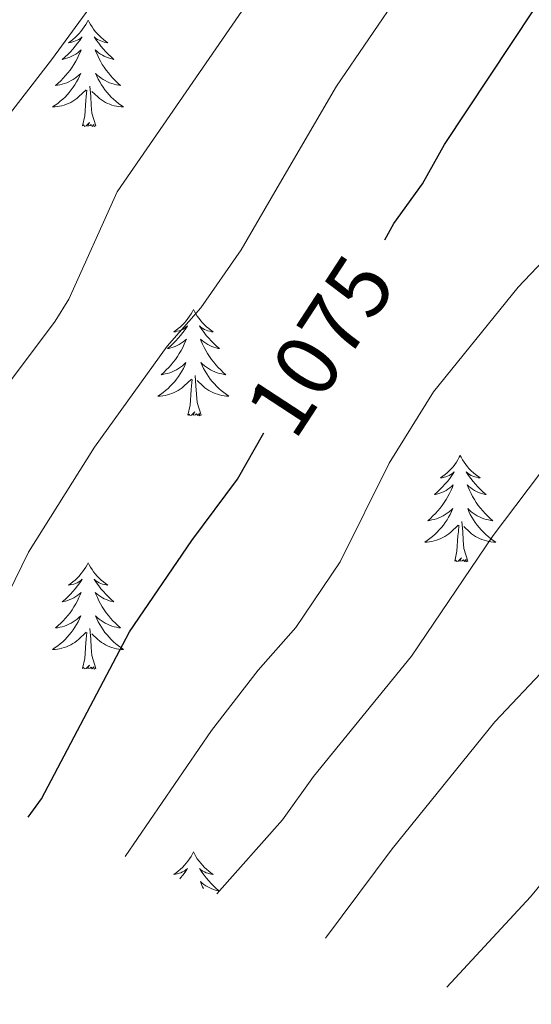
# Model space of a CAD drawing. Units: metres. Extents: x 655161 to 659682, y 697584 to 700654.
# Drawn here: x 657077 to 657135, y 700212 to 700322 of the extents above; entities that cross this region are included whole.
import ezdxf
from ezdxf.enums import TextEntityAlignment as Align

# ---------------------------------------------------------------- set-up
doc = ezdxf.new("R2010")
doc.units = ezdxf.units.M
doc.header["$MEASUREMENT"] = 0
for name, color, linetype, lineweight in [('Carátula', 7, 'Continuous', 5), ('Elementos auxiliares', 7, 'Continuous', 5), ('Entidades rústicas y varios', 7, 'Continuous', 5), ('Relieve y altimetría', 7, 'Continuous', 5), ('Textos de rotulación', 7, 'Continuous', 5)]:
    doc.layers.add(name, color=color, linetype=linetype, lineweight=lineweight)
doc.styles.add('Style-Helvetica-Narrow-Oblique', font='txt')

msp = doc.modelspace()

# ---------------------------------------------------------------- linework, layer by layer
at = {"layer": 'Carátula', "color": 7, "linetype": 'Continuous', "lineweight": 5}
msp.add_3dface([(655228.52, 697584.29), (659682.39, 697684.86), (659615.35, 700654.11), (655161.48, 700553.54)], dxfattribs=at)
at = {"layer": 'Elementos auxiliares', "color": 250, "linetype": 'Continuous', "lineweight": 5}
msp.add_3dface([(656038.18, 700310.98), (659465.43, 700388.39), (659518.26, 698075.02), (656089.88, 697997.61)], dxfattribs=at)
at = {"layer": 'Entidades rústicas y varios', "color": 92, "linetype": 'Continuous', "lineweight": 5, "flags": 128}
for points in [[(657085.16, 700322.33), (657085.05, 700322.11), (657084.9, 700321.84), (657084.73, 700321.57), (657084.55, 700321.31), (657084.35, 700321.06), (657084.15, 700320.83), (657083.93, 700320.6), (657083.7, 700320.38), (657083.46, 700320.18), (657083.21, 700319.99), (657082.95, 700319.81), (657083.14, 700319.84), (657083.35, 700319.87), (657083.55, 700319.93), (657083.74, 700320), (657083.93, 700320.08), (657084.11, 700320.18), (657084.29, 700320.29), (657084.49, 700320.48), (657084.45, 700320.42), (657084.22, 700320.07), (657083.98, 700319.74), (657083.72, 700319.41), (657083.45, 700319.1), (657083.17, 700318.79), (657082.88, 700318.5), (657082.58, 700318.21), (657082.26, 700317.94), (657082.39, 700317.97), (657082.64, 700318.02), (657082.88, 700318.1), (657083.11, 700318.18), (657083.34, 700318.29), (657083.57, 700318.41), (657083.78, 700318.54), (657083.99, 700318.68), (657084.19, 700318.84), (657084.37, 700319.01), (657084.29, 700318.79), (657084.13, 700318.43), (657083.96, 700318.07), (657083.77, 700317.72), (657083.57, 700317.38), (657083.36, 700317.05), (657083.14, 700316.73), (657082.9, 700316.42), (657082.64, 700316.12), (657082.38, 700315.82), (657082.11, 700315.54), (657081.82, 700315.27), (657081.52, 700315.02), (657081.72, 700315.04), (657081.98, 700315.09), (657082.25, 700315.15), (657082.51, 700315.23), (657082.76, 700315.32), (657083.01, 700315.43), (657083.25, 700315.56), (657083.48, 700315.69), (657083.71, 700315.84), (657083.93, 700316.01), (657084.13, 700316.18), (657084.33, 700316.37), (657084.19, 700316.04), (657084.03, 700315.72), (657083.86, 700315.41), (657083.68, 700315.1), (657083.48, 700314.81), (657083.27, 700314.52), (657083.05, 700314.24), (657082.81, 700313.97), (657082.57, 700313.72), (657082.31, 700313.47), (657082.04, 700313.24), (657081.76, 700313.01), (657081.47, 700312.8), (657081.18, 700312.61), (657081.45, 700312.62), (657081.71, 700312.65), (657081.97, 700312.69), (657082.23, 700312.75), (657082.49, 700312.82), (657082.74, 700312.9), (657082.98, 700313.01), (657083.22, 700313.12), (657083.45, 700313.26), (657083.67, 700313.4), (657083.88, 700313.56), (657084.09, 700313.73), (657084.94, 700314.53)], [(657085.16, 700322.33), (657085.27, 700322.11), (657085.43, 700321.84), (657085.6, 700321.57), (657085.78, 700321.31), (657085.97, 700321.06), (657086.18, 700320.83), (657086.4, 700320.6), (657086.63, 700320.38), (657086.87, 700320.18), (657087.12, 700319.99), (657087.38, 700319.81), (657087.18, 700319.84), (657086.98, 700319.87), (657086.78, 700319.93), (657086.58, 700320), (657086.4, 700320.08), (657086.21, 700320.18), (657086.04, 700320.29), (657085.84, 700320.48), (657085.88, 700320.42), (657086.11, 700320.07), (657086.35, 700319.74), (657086.6, 700319.41), (657086.87, 700319.1), (657087.15, 700318.79), (657087.44, 700318.5), (657087.75, 700318.21), (657088.06, 700317.94), (657087.94, 700317.97), (657087.69, 700318.02), (657087.45, 700318.1), (657087.21, 700318.18), (657086.98, 700318.29), (657086.76, 700318.41), (657086.54, 700318.54), (657086.34, 700318.68), (657086.14, 700318.84), (657085.95, 700319.01), (657086.04, 700318.79), (657086.2, 700318.43), (657086.37, 700318.07), (657086.55, 700317.72), (657086.75, 700317.38), (657086.96, 700317.05), (657087.19, 700316.73), (657087.43, 700316.42), (657087.68, 700316.12), (657087.94, 700315.82), (657088.22, 700315.54), (657088.51, 700315.27), (657088.8, 700315.02), (657088.61, 700315.04), (657088.34, 700315.09), (657088.08, 700315.15), (657087.82, 700315.23), (657087.56, 700315.32), (657087.32, 700315.43), (657087.08, 700315.56), (657086.84, 700315.69), (657086.62, 700315.84), (657086.4, 700316.01), (657086.19, 700316.18), (657086, 700316.37), (657086.14, 700316.04), (657086.3, 700315.72), (657086.46, 700315.41), (657086.65, 700315.1), (657086.84, 700314.81), (657087.05, 700314.52), (657087.28, 700314.24), (657087.51, 700313.97), (657087.76, 700313.72), (657088.02, 700313.47), (657088.28, 700313.24), (657088.56, 700313.01), (657088.85, 700312.8), (657089.14, 700312.61), (657088.88, 700312.62), (657088.62, 700312.65), (657088.35, 700312.69), (657088.09, 700312.75), (657087.84, 700312.82), (657087.59, 700312.9), (657087.34, 700313.01), (657087.11, 700313.12), (657086.88, 700313.26), (657086.66, 700313.4), (657086.44, 700313.56), (657086.24, 700313.73), (657085.58, 700314.35)], [(657084.54, 700310.48), (657084.79, 700311.6), (657084.9, 700313.34), (657084.95, 700313.77), (657085.01, 700314.49)], [(657086.01, 700310.48), (657085.58, 700311.92), (657085.49, 700312.82), (657085.45, 700313.77), (657085.35, 700314.94)], [(657086.01, 700310.48), (657085.84, 700310.41), (657085.82, 700310.65), (657085.63, 700310.43), (657085.51, 700310.63), (657085.39, 700310.52), (657085.12, 700310.47), (657085.32, 700310.86), (657084.93, 700310.48), (657084.74, 700310.43), (657084.7, 700310.59), (657084.54, 700310.48)], [(657096.98, 700289.92), (657096.87, 700289.7), (657096.71, 700289.42), (657096.55, 700289.16), (657096.36, 700288.9), (657096.17, 700288.65), (657095.96, 700288.41), (657095.74, 700288.19), (657095.51, 700287.97), (657095.27, 700287.77), (657095.02, 700287.58), (657094.76, 700287.4), (657094.96, 700287.42), (657095.16, 700287.46), (657095.36, 700287.52), (657095.56, 700287.58), (657095.75, 700287.67), (657095.93, 700287.77), (657096.1, 700287.88), (657096.31, 700288.07), (657096.27, 700288.01), (657096.04, 700287.66), (657095.79, 700287.32), (657095.54, 700287), (657095.27, 700286.68), (657094.99, 700286.38), (657094.7, 700286.08), (657094.4, 700285.8), (657094.08, 700285.53), (657094.21, 700285.55), (657094.45, 700285.61), (657094.69, 700285.68), (657094.93, 700285.77), (657095.16, 700285.88), (657095.38, 700285.99), (657095.6, 700286.12), (657095.81, 700286.27), (657096, 700286.43), (657096.19, 700286.6), (657096.1, 700286.37), (657095.95, 700286.01), (657095.78, 700285.66), (657095.59, 700285.31), (657095.39, 700284.97), (657095.18, 700284.64), (657094.95, 700284.32), (657094.71, 700284.01), (657094.46, 700283.7), (657094.2, 700283.41), (657093.92, 700283.13), (657093.64, 700282.86), (657093.34, 700282.6), (657093.54, 700282.63), (657093.8, 700282.68), (657094.06, 700282.74), (657094.32, 700282.82), (657094.58, 700282.91), (657094.83, 700283.02), (657095.07, 700283.14), (657095.3, 700283.28), (657095.53, 700283.43), (657095.74, 700283.59), (657095.95, 700283.77), (657096.14, 700283.96), (657096, 700283.63), (657095.85, 700283.31), (657095.68, 700283), (657095.5, 700282.69), (657095.3, 700282.39), (657095.09, 700282.11), (657094.87, 700281.83), (657094.63, 700281.56), (657094.38, 700281.3), (657094.13, 700281.06), (657093.86, 700280.82), (657093.58, 700280.6), (657093.29, 700280.39), (657093, 700280.2), (657093.26, 700280.21), (657093.53, 700280.24), (657093.79, 700280.28), (657094.05, 700280.33), (657094.3, 700280.4), (657094.55, 700280.49), (657094.8, 700280.6), (657095.04, 700280.71), (657095.27, 700280.84), (657095.49, 700280.99), (657095.7, 700281.14), (657095.9, 700281.32), (657096.75, 700282.11)], [(657096.98, 700289.92), (657097.09, 700289.7), (657097.25, 700289.42), (657097.41, 700289.16), (657097.6, 700288.9), (657097.79, 700288.65), (657098, 700288.41), (657098.22, 700288.19), (657098.45, 700287.97), (657098.69, 700287.77), (657098.94, 700287.58), (657099.2, 700287.4), (657099, 700287.42), (657098.8, 700287.46), (657098.6, 700287.52), (657098.4, 700287.58), (657098.21, 700287.67), (657098.03, 700287.77), (657097.86, 700287.88), (657097.65, 700288.07), (657097.69, 700288.01), (657097.92, 700287.66), (657098.17, 700287.32), (657098.42, 700287), (657098.69, 700286.68), (657098.97, 700286.38), (657099.26, 700286.08), (657099.56, 700285.8), (657099.88, 700285.53), (657099.75, 700285.55), (657099.51, 700285.61), (657099.27, 700285.68), (657099.03, 700285.77), (657098.8, 700285.88), (657098.58, 700285.99), (657098.36, 700286.12), (657098.15, 700286.27), (657097.96, 700286.43), (657097.77, 700286.6), (657097.86, 700286.37), (657098.01, 700286.01), (657098.18, 700285.66), (657098.37, 700285.31), (657098.57, 700284.97), (657098.78, 700284.64), (657099.01, 700284.32), (657099.25, 700284.01), (657099.5, 700283.7), (657099.76, 700283.41), (657100.04, 700283.13), (657100.32, 700282.86), (657100.62, 700282.6), (657100.42, 700282.63), (657100.16, 700282.68), (657099.9, 700282.74), (657099.64, 700282.82), (657099.38, 700282.91), (657099.13, 700283.02), (657098.89, 700283.14), (657098.66, 700283.28), (657098.43, 700283.43), (657098.22, 700283.59), (657098.01, 700283.77), (657097.82, 700283.96), (657097.96, 700283.63), (657098.11, 700283.31), (657098.28, 700283), (657098.46, 700282.69), (657098.66, 700282.39), (657098.87, 700282.11), (657099.09, 700281.83), (657099.33, 700281.56), (657099.58, 700281.3), (657099.83, 700281.06), (657100.1, 700280.82), (657100.38, 700280.6), (657100.67, 700280.39), (657100.96, 700280.2), (657100.7, 700280.21), (657100.43, 700280.24), (657100.17, 700280.28), (657099.91, 700280.33), (657099.66, 700280.4), (657099.41, 700280.49), (657099.16, 700280.6), (657098.92, 700280.71), (657098.69, 700280.84), (657098.47, 700280.99), (657098.26, 700281.14), (657098.06, 700281.32), (657097.4, 700281.94)], [(657097.83, 700278.06), (657097.4, 700279.5), (657097.31, 700280.41), (657097.26, 700281.36), (657097.16, 700282.52)], [(657096.36, 700278.06), (657096.61, 700279.18), (657096.72, 700280.92), (657096.77, 700281.36), (657096.83, 700282.08)], [(657097.83, 700278.06), (657097.66, 700278), (657097.64, 700278.24), (657097.45, 700278.01), (657097.33, 700278.22), (657097.21, 700278.11), (657096.94, 700278.06), (657097.13, 700278.45), (657096.75, 700278.07), (657096.56, 700278.01), (657096.52, 700278.18), (657096.36, 700278.06)], [(657126.9, 700273.56), (657126.79, 700273.34), (657126.64, 700273.06), (657126.47, 700272.8), (657126.29, 700272.54), (657126.09, 700272.29), (657125.88, 700272.05), (657125.67, 700271.83), (657125.44, 700271.61), (657125.2, 700271.41), (657124.94, 700271.22), (657124.68, 700271.04), (657124.88, 700271.06), (657125.09, 700271.1), (657125.29, 700271.16), (657125.48, 700271.22), (657125.67, 700271.31), (657125.85, 700271.41), (657126.02, 700271.52), (657126.23, 700271.71), (657126.19, 700271.65), (657125.96, 700271.3), (657125.72, 700270.96), (657125.46, 700270.64), (657125.19, 700270.32), (657124.91, 700270.02), (657124.62, 700269.72), (657124.32, 700269.44), (657124, 700269.17), (657124.13, 700269.19), (657124.37, 700269.25), (657124.62, 700269.32), (657124.85, 700269.41), (657125.08, 700269.52), (657125.31, 700269.63), (657125.52, 700269.76), (657125.73, 700269.91), (657125.93, 700270.07), (657126.11, 700270.24), (657126.02, 700270.01), (657125.87, 700269.65), (657125.7, 700269.3), (657125.51, 700268.95), (657125.31, 700268.61), (657125.1, 700268.28), (657124.87, 700267.96), (657124.64, 700267.65), (657124.38, 700267.34), (657124.12, 700267.05), (657123.84, 700266.77), (657123.56, 700266.5), (657123.26, 700266.24), (657123.46, 700266.27), (657123.72, 700266.32), (657123.99, 700266.38), (657124.25, 700266.46), (657124.5, 700266.55), (657124.75, 700266.66), (657124.99, 700266.78), (657125.22, 700266.92), (657125.45, 700267.07), (657125.66, 700267.23), (657125.87, 700267.41), (657126.07, 700267.6), (657125.92, 700267.27), (657125.77, 700266.95), (657125.6, 700266.64), (657125.42, 700266.33), (657125.22, 700266.03), (657125.01, 700265.75), (657124.79, 700265.47), (657124.55, 700265.2), (657124.31, 700264.94), (657124.05, 700264.7), (657123.78, 700264.46), (657123.5, 700264.24), (657123.21, 700264.03), (657122.92, 700263.84), (657123.19, 700263.85), (657123.45, 700263.88), (657123.71, 700263.92), (657123.97, 700263.97), (657124.23, 700264.04), (657124.48, 700264.13), (657124.72, 700264.24), (657124.96, 700264.35), (657125.19, 700264.48), (657125.41, 700264.63), (657125.62, 700264.78), (657125.83, 700264.96), (657126.67, 700265.75)], [(657126.9, 700273.56), (657127.01, 700273.34), (657127.17, 700273.06), (657127.34, 700272.8), (657127.52, 700272.54), (657127.71, 700272.29), (657127.92, 700272.05), (657128.14, 700271.83), (657128.37, 700271.61), (657128.61, 700271.41), (657128.86, 700271.22), (657129.12, 700271.04), (657128.92, 700271.06), (657128.72, 700271.1), (657128.52, 700271.16), (657128.32, 700271.22), (657128.13, 700271.31), (657127.95, 700271.41), (657127.78, 700271.52), (657127.57, 700271.71), (657127.62, 700271.65), (657127.84, 700271.3), (657128.09, 700270.96), (657128.34, 700270.64), (657128.61, 700270.32), (657128.89, 700270.02), (657129.18, 700269.72), (657129.49, 700269.44), (657129.8, 700269.17), (657129.68, 700269.19), (657129.43, 700269.25), (657129.19, 700269.32), (657128.95, 700269.41), (657128.72, 700269.52), (657128.5, 700269.63), (657128.28, 700269.76), (657128.08, 700269.91), (657127.88, 700270.07), (657127.69, 700270.24), (657127.78, 700270.01), (657127.94, 700269.65), (657128.11, 700269.3), (657128.29, 700268.95), (657128.49, 700268.61), (657128.7, 700268.28), (657128.93, 700267.96), (657129.17, 700267.65), (657129.42, 700267.34), (657129.68, 700267.05), (657129.96, 700266.77), (657130.25, 700266.5), (657130.54, 700266.24), (657130.35, 700266.27), (657130.08, 700266.32), (657129.82, 700266.38), (657129.56, 700266.46), (657129.3, 700266.55), (657129.06, 700266.66), (657128.81, 700266.78), (657128.58, 700266.92), (657128.36, 700267.07), (657128.14, 700267.23), (657127.93, 700267.41), (657127.74, 700267.6), (657127.88, 700267.27), (657128.03, 700266.95), (657128.2, 700266.64), (657128.39, 700266.33), (657128.58, 700266.03), (657128.79, 700265.75), (657129.02, 700265.47), (657129.25, 700265.2), (657129.5, 700264.94), (657129.76, 700264.7), (657130.02, 700264.46), (657130.3, 700264.24), (657130.59, 700264.03), (657130.88, 700263.84), (657130.62, 700263.85), (657130.35, 700263.88), (657130.09, 700263.92), (657129.83, 700263.97), (657129.58, 700264.04), (657129.33, 700264.13), (657129.08, 700264.24), (657128.85, 700264.35), (657128.62, 700264.48), (657128.39, 700264.63), (657128.18, 700264.78), (657127.98, 700264.96), (657127.32, 700265.58)], [(657127.75, 700261.7), (657127.32, 700263.14), (657127.23, 700264.05), (657127.19, 700265), (657127.08, 700266.16)], [(657126.28, 700261.7), (657126.53, 700262.82), (657126.64, 700264.56), (657126.69, 700265), (657126.75, 700265.72)], [(657085.16, 700261.53), (657085.05, 700261.31), (657084.9, 700261.04), (657084.73, 700260.77), (657084.55, 700260.51), (657084.35, 700260.27), (657084.15, 700260.03), (657083.93, 700259.8), (657083.7, 700259.59), (657083.46, 700259.38), (657083.21, 700259.19), (657082.95, 700259.01), (657083.14, 700259.04), (657083.35, 700259.08), (657083.55, 700259.13), (657083.74, 700259.2), (657083.93, 700259.28), (657084.11, 700259.38), (657084.29, 700259.5), (657084.49, 700259.69), (657084.45, 700259.62), (657084.22, 700259.28), (657083.98, 700258.94), (657083.72, 700258.61), (657083.45, 700258.3), (657083.17, 700257.99), (657082.88, 700257.7), (657082.58, 700257.42), (657082.26, 700257.14), (657082.39, 700257.17), (657082.64, 700257.23), (657082.88, 700257.3), (657083.11, 700257.39), (657083.34, 700257.49), (657083.57, 700257.61), (657083.78, 700257.74), (657083.99, 700257.88), (657084.19, 700258.04), (657084.37, 700258.21), (657084.29, 700257.99), (657084.13, 700257.63), (657083.96, 700257.27), (657083.77, 700256.93), (657083.57, 700256.59), (657083.36, 700256.26), (657083.14, 700255.93), (657082.9, 700255.62), (657082.64, 700255.32), (657082.38, 700255.03), (657082.11, 700254.75), (657081.82, 700254.48), (657081.52, 700254.22), (657081.72, 700254.24), (657081.98, 700254.29), (657082.25, 700254.35), (657082.51, 700254.43), (657082.76, 700254.53), (657083.01, 700254.63), (657083.25, 700254.76), (657083.48, 700254.9), (657083.71, 700255.04), (657083.93, 700255.21), (657084.13, 700255.38), (657084.33, 700255.57), (657084.19, 700255.25), (657084.03, 700254.92), (657083.86, 700254.61), (657083.68, 700254.31), (657083.48, 700254.01), (657083.27, 700253.72), (657083.05, 700253.44), (657082.81, 700253.18), (657082.57, 700252.92), (657082.31, 700252.67), (657082.04, 700252.44), (657081.76, 700252.22), (657081.47, 700252.01), (657081.18, 700251.82), (657081.45, 700251.82), (657081.71, 700251.85), (657081.97, 700251.89), (657082.23, 700251.95), (657082.49, 700252.02), (657082.74, 700252.11), (657082.98, 700252.21), (657083.22, 700252.33), (657083.45, 700252.46), (657083.67, 700252.6), (657083.88, 700252.76), (657084.09, 700252.93), (657084.94, 700253.73)], [(657085.16, 700261.53), (657085.27, 700261.31), (657085.43, 700261.04), (657085.6, 700260.77), (657085.78, 700260.51), (657085.97, 700260.27), (657086.18, 700260.03), (657086.4, 700259.8), (657086.63, 700259.59), (657086.87, 700259.38), (657087.12, 700259.19), (657087.38, 700259.01), (657087.18, 700259.04), (657086.98, 700259.08), (657086.78, 700259.13), (657086.58, 700259.2), (657086.4, 700259.28), (657086.21, 700259.38), (657086.04, 700259.5), (657085.84, 700259.69), (657085.88, 700259.62), (657086.11, 700259.28), (657086.35, 700258.94), (657086.6, 700258.61), (657086.87, 700258.3), (657087.15, 700257.99), (657087.44, 700257.7), (657087.75, 700257.42), (657088.06, 700257.14), (657087.94, 700257.17), (657087.69, 700257.23), (657087.45, 700257.3), (657087.21, 700257.39), (657086.98, 700257.49), (657086.76, 700257.61), (657086.54, 700257.74), (657086.34, 700257.88), (657086.14, 700258.04), (657085.95, 700258.21), (657086.04, 700257.99), (657086.2, 700257.63), (657086.37, 700257.27), (657086.55, 700256.93), (657086.75, 700256.59), (657086.96, 700256.26), (657087.19, 700255.93), (657087.43, 700255.62), (657087.68, 700255.32), (657087.94, 700255.03), (657088.22, 700254.75), (657088.51, 700254.48), (657088.8, 700254.22), (657088.61, 700254.24), (657088.34, 700254.29), (657088.08, 700254.35), (657087.82, 700254.43), (657087.56, 700254.53), (657087.32, 700254.63), (657087.08, 700254.76), (657086.84, 700254.9), (657086.62, 700255.04), (657086.4, 700255.21), (657086.19, 700255.38), (657086, 700255.57), (657086.14, 700255.25), (657086.3, 700254.92), (657086.46, 700254.61), (657086.65, 700254.31), (657086.84, 700254.01), (657087.05, 700253.72), (657087.28, 700253.44), (657087.51, 700253.18), (657087.76, 700252.92), (657088.02, 700252.67), (657088.28, 700252.44), (657088.56, 700252.22), (657088.85, 700252.01), (657089.14, 700251.82), (657088.88, 700251.82), (657088.62, 700251.85), (657088.35, 700251.89), (657088.09, 700251.95), (657087.84, 700252.02), (657087.59, 700252.11), (657087.34, 700252.21), (657087.11, 700252.33), (657086.88, 700252.46), (657086.66, 700252.6), (657086.44, 700252.76), (657086.24, 700252.93), (657085.58, 700253.55)], [(657127.75, 700261.7), (657127.58, 700261.64), (657127.56, 700261.88), (657127.37, 700261.65), (657127.25, 700261.86), (657127.13, 700261.75), (657126.86, 700261.7), (657127.05, 700262.09), (657126.67, 700261.71), (657126.48, 700261.65), (657126.44, 700261.82), (657126.28, 700261.7)], [(657086.01, 700249.68), (657085.58, 700251.12), (657085.49, 700252.02), (657085.45, 700252.97), (657085.35, 700254.14)], [(657084.54, 700249.68), (657084.79, 700250.8), (657084.9, 700252.54), (657084.95, 700252.97), (657085.01, 700253.7)], [(657086.01, 700249.68), (657085.84, 700249.61), (657085.82, 700249.85), (657085.63, 700249.63), (657085.51, 700249.83), (657085.39, 700249.72), (657085.12, 700249.67), (657085.32, 700250.06), (657084.93, 700249.68), (657084.74, 700249.63), (657084.7, 700249.79), (657084.54, 700249.68)], [(657096.98, 700229.12), (657096.87, 700228.9), (657096.71, 700228.62), (657096.55, 700228.36), (657096.36, 700228.1), (657096.17, 700227.85), (657095.96, 700227.62), (657095.74, 700227.39), (657095.51, 700227.17), (657095.27, 700226.97), (657095.02, 700226.78), (657094.76, 700226.6), (657094.96, 700226.62), (657095.16, 700226.66), (657095.36, 700226.72), (657095.56, 700226.79), (657095.75, 700226.87), (657095.93, 700226.97), (657096.1, 700227.08), (657096.31, 700227.27), (657096.27, 700227.21), (657096.04, 700226.86), (657095.79, 700226.53), (657095.54, 700226.2), (657095.46, 700226.1)], [(657096.98, 700229.12), (657097.09, 700228.9), (657097.25, 700228.62), (657097.41, 700228.36), (657097.6, 700228.1), (657097.79, 700227.85), (657098, 700227.62), (657098.22, 700227.39), (657098.45, 700227.17), (657098.69, 700226.97), (657098.94, 700226.78), (657099.2, 700226.6), (657099, 700226.62), (657098.8, 700226.66), (657098.6, 700226.72), (657098.4, 700226.79), (657098.21, 700226.87), (657098.03, 700226.97), (657097.86, 700227.08), (657097.65, 700227.27), (657097.69, 700227.21), (657097.92, 700226.86), (657098.17, 700226.53), (657098.42, 700226.2), (657098.69, 700225.88), (657098.97, 700225.58), (657099.26, 700225.29), (657099.56, 700225), (657099.88, 700224.73), (657099.75, 700224.76), (657099.51, 700224.81), (657099.27, 700224.89), (657099.03, 700224.97), (657098.8, 700225.08), (657098.58, 700225.2), (657098.36, 700225.33), (657098.15, 700225.47), (657097.96, 700225.63), (657097.77, 700225.8), (657097.86, 700225.58), (657098.01, 700225.22), (657098.1, 700225.03)]]:
    msp.add_lwpolyline(points, dxfattribs=at)
at = {"layer": 'Relieve y altimetría', "color": 30, "linetype": 'Continuous', "lineweight": 5, "flags": 128}
for points, elevation in [([(657063.68, 700239), (657065.37, 700240.87), (657070.13, 700247.61), (657074.73, 700255.11), (657078.49, 700262.73), (657085.86, 700274.47), (657094.03, 700285.81), (657097.81, 700290.11), (657102.34, 700296.6), (657106.37, 700303.56), (657113.04, 700314.93), (657123.91, 700330.9), (657127.5, 700335.59)], 1080), ([(657089.32, 700228.59), (657099.01, 700242.71), (657104.22, 700249.48), (657108.45, 700254.28), (657113.42, 700261.63), (657118.93, 700272.69), (657123.92, 700280.68), (657133.4, 700292.4), (657143.25, 700302.77), (657143.38, 700304.55), (657149.27, 700311.76), (657160.79, 700327.6), (657165.98, 700336.46)], 1070), ([(656960.5, 700331.82), (656967.77, 700324.77), (656987.26, 700309.75), (656997.48, 700300.64), (657002.06, 700295.47), (657008.32, 700287.01), (657011.96, 700282.93), (657020.96, 700274.17), (657028.17, 700268.39), (657037.54, 700261.74), (657042.63, 700259.86), (657045.79, 700259.31), (657048.29, 700259.24), (657053.9, 700260.17), (657059.02, 700262.97), (657061.21, 700264.65), (657066.91, 700270.17), (657074.52, 700279.36), (657081.47, 700288.6), (657083, 700291.05), (657088.43, 700303.08), (657110.54, 700335.2)], 1085), ([(656980.88, 700332.28), (656985, 700328.43), (656989.82, 700324.53), (656992.01, 700322.16), (657000.38, 700314.47), (657014.86, 700303.89), (657017.63, 700302.36), (657018.81, 700301.21), (657025.29, 700295.31), (657031.06, 700288.15), (657034.72, 700284.03), (657036.77, 700282.33), (657041.4, 700279.36), (657043.82, 700278.69), (657046.65, 700278.54), (657050.16, 700278.99), (657053.15, 700279.85), (657059.81, 700284.09), (657061.77, 700286.08), (657064.45, 700290.87), (657069.17, 700302.56), (657081.04, 700317.88), (657093.43, 700334.82)], 1090), ([(657099.6, 700224.42), (657106.95, 700232.73), (657110.46, 700237.56), (657121.45, 700251.06), (657130.59, 700264.58), (657137.07, 700273.14), (657147.51, 700286.17), (657153.24, 700292.73), (657156.76, 700297.41), (657159.42, 700301.98), (657162.38, 700305.06), (657163.45, 700306.56), (657169.41, 700316.81), (657171.63, 700321.85), (657172.74, 700327.78), (657172.77, 700330.48), (657173.35, 700332.9), (657174.87, 700334.62), (657176.59, 700334.97), (657177.76, 700334.02), (657184.08, 700323.6), (657187.97, 700319.12), (657190.09, 700317.42), (657195.71, 700314.81)], 1065), ([(657111.79, 700219.47), (657119.28, 700229.46), (657130.79, 700243.69), (657136.56, 700249.83), (657148.31, 700263.28), (657153.08, 700270.81), (657157.81, 700277.86), (657160.94, 700281.93), (657165.4, 700288.86), (657169.47, 700296.33), (657171.24, 700301.33), (657172.62, 700303.43), (657173.03, 700305.34), (657173.29, 700307.8), (657174.04, 700310.17), (657175.63, 700311.22), (657177.72, 700311.15), (657178.56, 700310.26), (657182.33, 700305.59), (657187.72, 700297.42), (657189.35, 700295.52), (657195.45, 700290.69)], 1060), ([(657125.38, 700213.95), (657134.78, 700224.1), (657143.98, 700235.22), (657157.81, 700254.54), (657165.48, 700266.31), (657170.77, 700276.42), (657173.15, 700284.03), (657173.85, 700289.1), (657174.93, 700290.25), (657176.09, 700290.23), (657178.19, 700289.24), (657185.88, 700278.42), (657191.31, 700272.4), (657195.6, 700269.33)], 1055)]:
    msp.add_lwpolyline(points, dxfattribs=dict(at, elevation=elevation))
at = {"layer": 'Relieve y altimetría', "color": 30, "linetype": 'Continuous', "lineweight": 25, "elevation": 1075, "flags": 128}
for points in [[(657118.46, 700297.73), (657119.46, 700299.53), (657122.67, 700303.99), (657125.15, 700308.39), (657135.15, 700323.49), (657145.29, 700335.99)], [(657078.45, 700233), (657079.92, 700235.06), (657089.82, 700253.79), (657096.81, 700264.03), (657101.91, 700270.91), (657104.88, 700276.1)]]:
    msp.add_lwpolyline(points, dxfattribs=at)

# ---------------------------------------------------------------- texts
at = {"layer": 'Textos de rotulación', "color": 27, "linetype": 'Continuous', "lineweight": 5, "style": 'Style-Helvetica-Narrow-Oblique'}
msp.add_text('1075', height=7, rotation=56.8484, dxfattribs=at).set_placement((657111.19, 700285.83, 1075), align=Align.MIDDLE_CENTER)

doc.saveas('drawing.dxf')
